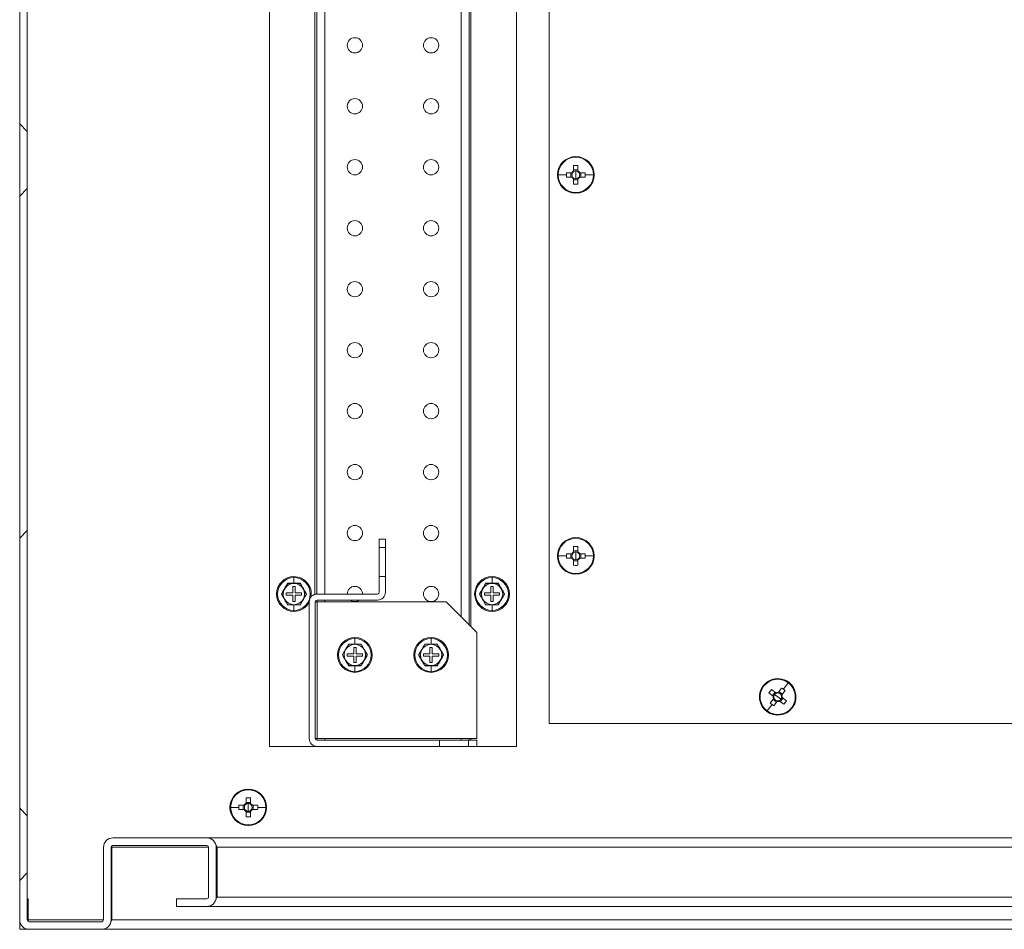
# Model space of a CAD drawing. Units: millimetres. Extents: x 63 to 8590, y 73 to 6123.
# Drawn here: x 4350 to 4673, y 1335 to 1633 of the extents above; entities that cross this region are included whole.
import ezdxf

# ---------------------------------------------------------------- set-up
doc = ezdxf.new("R2010")
doc.units = ezdxf.units.MM
doc.header["$LTSCALE"] = 5

msp = doc.modelspace()

# ---------------------------------------------------------------- hatches: boundary and pattern name
at = {"linetype": 'Continuous', "lineweight": 18}
h = msp.add_hatch(dxfattribs=at)
h.set_pattern_fill('ANSI38', scale=25, style=0)
h.set_pattern_definition([(45, (-3215.18, -1499.87), (-56.1266, 56.1266), []), (135, (-3215.18, -1499.87), (-168.3798, 56.1266), [198.4375, -119.0625])])
edge = h.paths.add_edge_path(flags=0)
edge.add_line((4414.66, 1927.88), (4414.66, 1944.18))
edge.add_arc((4411.56, 1944.18), 3.1, 0, 90)
edge.add_line((4411.56, 1947.28), (4401.66, 1947.28))
edge.add_line((4401.66, 1947.28), (4401.66, 1944.78))
edge.add_line((4401.66, 1944.78), (4411.56, 1944.78))
edge.add_arc((4411.56, 1944.18), 0.6, 0, 90, ccw=False)
edge.add_line((4412.16, 1944.18), (4412.16, 1927.88))
edge.add_arc((4411.56, 1927.88), 0.6, 270, 360, ccw=False)
edge.add_line((4411.56, 1927.28), (4380.76, 1927.28))
edge.add_arc((4380.76, 1927.88), 0.6, 180, 270, ccw=False)
edge.add_line((4380.16, 1927.88), (4380.16, 1951.68))
edge.add_arc((4377.06, 1951.68), 3.1, 0, 90)
edge.add_line((4377.06, 1954.78), (4353.26, 1954.78))
edge.add_arc((4353.26, 1951.68), 3.1, 90, 180)
edge.add_line((4350.16, 1951.68), (4350.16, 1337.88))
edge.add_arc((4353.26, 1337.88), 3.1, 180, 270)
edge.add_line((4353.26, 1334.78), (4377.06, 1334.78))
edge.add_arc((4377.06, 1337.88), 3.1, 270, 360)
edge.add_line((4380.16, 1337.88), (4380.16, 1361.68))
edge.add_arc((4380.76, 1361.68), 0.6, 90, 180, ccw=False)
edge.add_line((4380.76, 1362.28), (4411.56, 1362.28))
edge.add_arc((4411.56, 1361.68), 0.6, 0, 90, ccw=False)
edge.add_line((4412.16, 1361.68), (4412.16, 1345.38))
edge.add_arc((4411.56, 1345.38), 0.6, 270, 360, ccw=False)
edge.add_line((4411.56, 1344.78), (4401.66, 1344.78))
edge.add_line((4401.66, 1344.78), (4401.66, 1342.28))
edge.add_line((4401.66, 1342.28), (4411.56, 1342.28))
edge.add_arc((4411.56, 1345.38), 3.1, 270, 360)
edge.add_line((4414.66, 1345.38), (4414.66, 1361.68))
edge.add_arc((4411.56, 1361.68), 3.1, 0, 90)
edge.add_line((4411.56, 1364.78), (4380.76, 1364.78))
edge.add_arc((4380.76, 1361.68), 3.1, 90, 180)
edge.add_line((4377.66, 1361.68), (4377.66, 1337.88))
edge.add_arc((4377.06, 1337.88), 0.6, 270, 360, ccw=False)
edge.add_line((4377.06, 1337.28), (4353.26, 1337.28))
edge.add_arc((4353.26, 1337.88), 0.6, 180, 270, ccw=False)
edge.add_line((4352.66, 1337.88), (4352.66, 1951.68))
edge.add_arc((4353.26, 1951.68), 0.6, 90, 180, ccw=False)
edge.add_line((4353.26, 1952.28), (4377.06, 1952.28))
edge.add_arc((4377.06, 1951.68), 0.6, 0, 90, ccw=False)
edge.add_line((4377.66, 1951.68), (4377.66, 1927.88))
edge.add_arc((4380.76, 1927.88), 3.1, 180, 270)
edge.add_line((4380.76, 1924.78), (4411.56, 1924.78))
edge.add_arc((4411.56, 1927.88), 3.1, 270, 360)

# ---------------------------------------------------------------- linework, layer by layer
at = {"color": 7, "linetype": 'Continuous', "lineweight": 18}
for p, q in [((4350.16, 1337.88), (4350.16, 1951.68)), ((4352.66, 1337.88), (4352.66, 1951.68)), ((4432.16, 1894.78), (4432.16, 1394.78)), ((4513.16, 1394.78), (4513.16, 1894.78)), ((4523.91, 1402.28), (4523.91, 1887.28)), ((4497.66, 1854.88), (4497.66, 1434.68)), ((4447.66, 1444.78), (4447.66, 1844.79)), ((4532.66, 1588.28), (4532.66, 1588.06)), ((4531.95, 1585.38), (4531.95, 1583.62)), ((4533.37, 1583.91), (4531.95, 1583.91)), ((4532.66, 1582.28), (4532.66, 1583.56)), ((4533.37, 1583.62), (4533.37, 1585.38)), ((4526.89, 1582.28), (4529.56, 1582.28)), ((4531.32, 1582.99), (4529.57, 1582.99)), ((4529.57, 1581.57), (4531.32, 1581.57)), ((4531.03, 1582.99), (4531.03, 1581.57)), ((4531.95, 1580.95), (4531.95, 1579.19)), ((4531.95, 1580.66), (4533.37, 1580.66)), ((4532.66, 1582.28), (4532.66, 1581)), ((4533.37, 1580.95), (4533.37, 1581.22)), ((4533.37, 1579.19), (4533.37, 1580.95)), ((4535.75, 1582.99), (4534, 1582.99)), ((4534, 1581.57), (4535.75, 1581.57)), ((4534.28, 1581.57), (4534.28, 1582.99)), ((4538.43, 1582.28), (4535.76, 1582.28)), ((4532.66, 1576.28), (4532.66, 1576.51)), ((4468.16, 1462.78), (4468.16, 1460.03)), ((4468.16, 1462.78), (4470.16, 1462.78)), ((4470.16, 1462.78), (4470.16, 1460.03)), ((4532.66, 1463.28), (4532.66, 1463.06)), ((4470.16, 1460.03), (4468.16, 1460.03)), ((4468.16, 1460.03), (4468.16, 1450.53)), ((4470.16, 1460.03), (4470.16, 1450.53)), ((4526.89, 1457.28), (4529.56, 1457.28)), ((4531.32, 1457.99), (4529.57, 1457.99)), ((4531.03, 1457.99), (4531.03, 1456.57)), ((4531.95, 1460.38), (4531.95, 1458.62)), ((4533.37, 1458.91), (4531.95, 1458.91)), ((4532.66, 1457.28), (4532.66, 1458.56)), ((4532.66, 1457.28), (4532.66, 1456)), ((4533.37, 1458.62), (4533.37, 1460.38)), ((4535.75, 1457.99), (4534, 1457.99)), ((4534.28, 1456.57), (4534.28, 1457.99)), ((4538.43, 1457.28), (4535.76, 1457.28)), ((4529.57, 1456.57), (4531.32, 1456.57)), ((4531.95, 1455.95), (4531.95, 1454.19)), ((4531.95, 1455.66), (4533.37, 1455.66)), ((4533.37, 1455.95), (4533.37, 1456.22)), ((4533.37, 1454.19), (4533.37, 1455.95)), ((4534, 1456.57), (4535.75, 1456.57)), ((4532.66, 1451.28), (4532.66, 1451.51)), ((4438.14, 1448.28), (4437.13, 1446.53)), ((4438.1, 1448.35), (4440.16, 1448.35)), ((4440.16, 1448.28), (4438.14, 1448.28)), ((4440.16, 1448.35), (4440.16, 1450.16)), ((4440.16, 1448.35), (4442.22, 1448.35)), ((4442.18, 1448.28), (4440.16, 1448.28)), ((4443.19, 1446.53), (4442.18, 1448.28)), ((4468.16, 1450.53), (4468.16, 1445.38)), ((4468.16, 1450.53), (4470.16, 1450.53)), ((4470.16, 1450.53), (4470.16, 1445.38)), ((4503.14, 1448.28), (4502.13, 1446.53)), ((4503.1, 1448.35), (4505.16, 1448.35)), ((4505.16, 1448.28), (4503.14, 1448.28)), ((4505.16, 1448.35), (4505.16, 1450.16)), ((4505.16, 1448.35), (4507.22, 1448.35)), ((4507.18, 1448.28), (4505.16, 1448.28)), ((4508.19, 1446.53), (4507.18, 1448.28)), ((4437.13, 1446.53), (4436.12, 1444.78)), ((4436.12, 1444.78), (4437.13, 1443.03)), ((4437.66, 1445.18), (4437.66, 1444.38)), ((4439.76, 1445.18), (4437.66, 1445.18)), ((4437.66, 1444.38), (4439.76, 1444.38)), ((4440.56, 1447.28), (4439.76, 1447.28)), ((4439.76, 1447.28), (4439.76, 1445.18)), ((4439.76, 1444.38), (4439.76, 1442.28)), ((4440.56, 1445.18), (4440.56, 1447.28)), ((4442.66, 1445.18), (4440.56, 1445.18)), ((4440.56, 1442.28), (4440.56, 1444.38)), ((4440.56, 1444.38), (4442.66, 1444.38)), ((4442.66, 1444.38), (4442.66, 1445.18)), ((4444.2, 1444.78), (4443.19, 1446.53)), ((4443.19, 1443.03), (4444.2, 1444.78)), ((4447.76, 1444.78), (4467.56, 1444.78)), ((4502.13, 1446.53), (4501.12, 1444.78)), ((4501.12, 1444.78), (4502.13, 1443.03)), ((4502.66, 1445.18), (4502.66, 1444.38)), ((4504.76, 1445.18), (4502.66, 1445.18)), ((4502.66, 1444.38), (4504.76, 1444.38)), ((4505.56, 1447.28), (4504.76, 1447.28)), ((4504.76, 1447.28), (4504.76, 1445.18)), ((4504.76, 1444.38), (4504.76, 1442.28)), ((4505.56, 1445.18), (4505.56, 1447.28)), ((4507.66, 1445.18), (4505.56, 1445.18)), ((4505.56, 1442.28), (4505.56, 1444.38)), ((4505.56, 1444.38), (4507.66, 1444.38)), ((4507.66, 1444.38), (4507.66, 1445.18)), ((4509.2, 1444.78), (4508.19, 1446.53)), ((4508.19, 1443.03), (4509.2, 1444.78)), ((4437.13, 1443.03), (4438.14, 1441.28)), ((4440.16, 1441.22), (4438.1, 1441.21)), ((4438.14, 1441.28), (4440.16, 1441.28)), ((4439.76, 1442.28), (4440.56, 1442.28)), ((4440.16, 1441.28), (4442.18, 1441.28)), ((4442.22, 1441.21), (4440.16, 1441.22)), ((4440.16, 1441.22), (4440.16, 1439.41)), ((4442.18, 1441.28), (4443.19, 1443.03)), ((4445.16, 1442.18), (4445.16, 1397.38)), ((4447.16, 1442.18), (4447.16, 1397.38)), ((4447.76, 1442.18), (4447.16, 1442.18)), ((4447.66, 1442.18), (4447.66, 1442.78)), ((4447.76, 1442.78), (4467.56, 1442.78)), ((4447.76, 1397.38), (4447.76, 1442.18)), ((4490.16, 1442.18), (4447.76, 1442.18)), ((4500.16, 1432.18), (4490.16, 1442.18)), ((4502.13, 1443.03), (4503.14, 1441.28)), ((4505.16, 1441.22), (4503.1, 1441.21)), ((4503.14, 1441.28), (4505.16, 1441.28)), ((4504.76, 1442.28), (4505.56, 1442.28)), ((4505.16, 1441.28), (4507.18, 1441.28)), ((4507.22, 1441.21), (4505.16, 1441.22)), ((4505.16, 1441.22), (4505.16, 1439.41)), ((4507.18, 1441.28), (4508.19, 1443.03)), ((4500.16, 1397.38), (4500.16, 1432.18)), ((4458.14, 1428.28), (4457.13, 1426.53)), ((4458.1, 1428.35), (4460.16, 1428.35)), ((4460.16, 1428.28), (4458.14, 1428.28)), ((4460.16, 1428.35), (4460.16, 1430.16)), ((4460.16, 1428.35), (4462.22, 1428.35)), ((4462.18, 1428.28), (4460.16, 1428.28)), ((4463.19, 1426.53), (4462.18, 1428.28)), ((4483.14, 1428.28), (4482.13, 1426.53)), ((4483.1, 1428.35), (4485.16, 1428.35)), ((4485.16, 1428.28), (4483.14, 1428.28)), ((4485.16, 1428.35), (4485.16, 1430.16)), ((4485.16, 1428.35), (4487.22, 1428.35)), ((4487.18, 1428.28), (4485.16, 1428.28)), ((4488.19, 1426.53), (4487.18, 1428.28)), ((4457.13, 1426.53), (4456.12, 1424.78)), ((4457.66, 1425.18), (4457.66, 1424.38)), ((4459.76, 1425.18), (4457.66, 1425.18)), ((4460.56, 1427.28), (4459.76, 1427.28)), ((4459.76, 1427.28), (4459.76, 1425.18)), ((4460.56, 1425.18), (4460.56, 1427.28)), ((4462.66, 1425.18), (4460.56, 1425.18)), ((4462.66, 1424.38), (4462.66, 1425.18)), ((4464.2, 1424.78), (4463.19, 1426.53)), ((4482.13, 1426.53), (4481.12, 1424.78)), ((4482.66, 1425.18), (4482.66, 1424.38)), ((4484.76, 1425.18), (4482.66, 1425.18)), ((4485.56, 1427.28), (4484.76, 1427.28)), ((4484.76, 1427.28), (4484.76, 1425.18)), ((4485.56, 1425.18), (4485.56, 1427.28)), ((4487.66, 1425.18), (4485.56, 1425.18)), ((4487.66, 1424.38), (4487.66, 1425.18)), ((4489.2, 1424.78), (4488.19, 1426.53)), ((4456.12, 1424.78), (4457.13, 1423.03)), ((4457.13, 1423.03), (4458.14, 1421.28)), ((4457.66, 1424.38), (4459.76, 1424.38)), ((4459.76, 1424.38), (4459.76, 1422.28)), ((4459.76, 1422.28), (4460.56, 1422.28)), ((4460.56, 1422.28), (4460.56, 1424.38)), ((4460.56, 1424.38), (4462.66, 1424.38)), ((4462.18, 1421.28), (4463.19, 1423.03)), ((4463.19, 1423.03), (4464.2, 1424.78)), ((4481.12, 1424.78), (4482.13, 1423.03)), ((4482.13, 1423.03), (4483.14, 1421.28)), ((4482.66, 1424.38), (4484.76, 1424.38)), ((4484.76, 1424.38), (4484.76, 1422.28)), ((4484.76, 1422.28), (4485.56, 1422.28)), ((4485.56, 1422.28), (4485.56, 1424.38)), ((4485.56, 1424.38), (4487.66, 1424.38)), ((4487.18, 1421.28), (4488.19, 1423.03)), ((4488.19, 1423.03), (4489.2, 1424.78)), ((4460.16, 1421.22), (4458.1, 1421.21)), ((4458.14, 1421.28), (4460.16, 1421.28)), ((4460.16, 1421.28), (4462.18, 1421.28)), ((4462.22, 1421.21), (4460.16, 1421.22)), ((4460.16, 1421.22), (4460.16, 1419.41)), ((4485.16, 1421.22), (4483.1, 1421.21)), ((4483.14, 1421.28), (4485.16, 1421.28)), ((4485.16, 1421.28), (4487.18, 1421.28)), ((4487.22, 1421.21), (4485.16, 1421.22)), ((4485.16, 1421.22), (4485.16, 1419.41)), ((4602.38, 1415.65), (4600.77, 1413.52)), ((4594.11, 1414.64), (4594.3, 1414.5)), ((4596.01, 1412.33), (4597.41, 1411.27)), ((4598.27, 1412.41), (4596.86, 1413.46)), ((4598.04, 1412.58), (4597.18, 1411.44)), ((4600.2, 1413.93), (4599.15, 1412.53)), ((4600.45, 1411.91), (4599.32, 1412.76)), ((4600.28, 1411.68), (4601.34, 1413.08)), ((4597.54, 1410.39), (4596.48, 1408.99)), ((4597.37, 1410.16), (4598.5, 1409.31)), ((4597.41, 1411.27), (4597.63, 1411.11)), ((4597.62, 1408.14), (4598.67, 1409.54)), ((4598.91, 1411.03), (4597.89, 1411.8)), ((4598.91, 1411.03), (4599.93, 1410.26)), ((4599.55, 1409.66), (4600.95, 1408.61)), ((4599.78, 1409.49), (4600.64, 1410.63)), ((4601.81, 1409.74), (4600.41, 1410.8)), ((4595.44, 1406.42), (4597.04, 1408.55)), ((4603.71, 1407.43), (4603.52, 1407.57)), ((4723.91, 1402.28), (4523.91, 1402.28)), ((4447.16, 1397.38), (4447.76, 1397.38)), ((4447.66, 1396.79), (4447.66, 1397.38)), ((4447.76, 1397.38), (4500.16, 1397.38)), ((4447.76, 1396.78), (4487.91, 1396.78)), ((4487.91, 1396.78), (4487.91, 1394.78)), ((4487.91, 1396.78), (4497.41, 1396.78)), ((4497.41, 1394.78), (4497.41, 1396.78)), ((4497.41, 1396.78), (4500.16, 1396.78)), ((4497.66, 1397.38), (4497.66, 1396.78)), ((4500.16, 1394.78), (4500.16, 1396.78)), ((4432.16, 1394.78), (4447.06, 1394.78)), ((4447.06, 1394.78), (4447.66, 1394.78)), ((4447.66, 1394.78), (4447.66, 1394.79)), ((4447.76, 1394.78), (4447.66, 1394.78)), ((4447.76, 1394.78), (4487.91, 1394.78)), ((4487.91, 1394.78), (4497.41, 1394.78)), ((4497.41, 1394.78), (4500.16, 1394.78)), ((4513.16, 1394.78), (4500.16, 1394.78)), ((4425.16, 1380.78), (4425.16, 1380.56)), ((4424.45, 1377.88), (4424.45, 1376.12)), ((4425.87, 1376.12), (4425.87, 1377.88)), ((4419.39, 1374.78), (4422.06, 1374.78)), ((4423.82, 1375.49), (4422.07, 1375.49)), ((4422.07, 1374.07), (4423.82, 1374.07)), ((4423.53, 1375.49), (4423.53, 1374.07)), ((4425.87, 1376.41), (4424.45, 1376.41)), ((4424.45, 1373.45), (4424.45, 1371.69)), ((4425.16, 1374.78), (4425.16, 1376.06)), ((4425.16, 1374.78), (4425.16, 1373.5)), ((4425.87, 1373.45), (4425.87, 1373.72)), ((4425.87, 1371.69), (4425.87, 1373.45)), ((4428.25, 1375.49), (4426.5, 1375.49)), ((4426.5, 1374.07), (4428.25, 1374.07)), ((4426.78, 1374.07), (4426.78, 1375.49)), ((4430.93, 1374.78), (4428.26, 1374.78)), ((4424.45, 1373.16), (4425.87, 1373.16)), ((4425.16, 1368.78), (4425.16, 1369.01)), ((4411.56, 1364.78), (4380.76, 1364.78)), ((4411.81, 1364.78), (4411.56, 1364.78)), ((4411.81, 1364.78), (4682.66, 1364.78)), ((4377.66, 1361.68), (4377.66, 1337.88)), ((4380.16, 1361.68), (4380.16, 1337.88)), ((4381.01, 1362.28), (4380.41, 1362.23)), ((4380.41, 1362.17), (4380.41, 1361.68)), ((4380.41, 1337.88), (4380.41, 1361.68)), ((4411.56, 1362.28), (4380.76, 1362.28)), ((4412.16, 1361.68), (4412.16, 1345.38)), ((4414.55, 1362.24), (4414.91, 1361.68)), ((4414.64, 1361.76), (4414.91, 1361.68)), ((4414.66, 1361.68), (4414.66, 1345.38)), ((4414.91, 1361.68), (4414.91, 1345.38)), ((4352.91, 1344.78), (4352.66, 1344.78)), ((4352.91, 1344.78), (4352.91, 1337.88)), ((4401.66, 1344.78), (4401.66, 1342.28)), ((4411.56, 1344.78), (4401.66, 1344.78)), ((4414.91, 1345.38), (4414.56, 1344.85)), ((4414.91, 1345.38), (4414.65, 1345.31)), ((5035.41, 1345.38), (4414.91, 1345.38)), ((4411.56, 1342.28), (4401.66, 1342.28)), ((4411.56, 1342.28), (4411.81, 1342.28)), ((5038.51, 1342.28), (4411.81, 1342.28)), ((4350.16, 1337.88), (4350.16, 1334.78)), ((4352.91, 1337.4), (4352.91, 1337.88)), ((4380.41, 1337.88), (4380.06, 1337.35)), ((4380.41, 1337.88), (4380.15, 1337.81)), ((4380.41, 1337.88), (5069.91, 1337.88)), ((4350.16, 1334.78), (4353.26, 1334.78)), ((4353.51, 1337.28), (4352.91, 1337.34)), ((4377.06, 1337.28), (4353.26, 1337.28)), ((4377.06, 1334.78), (4353.26, 1334.78)), ((4377.31, 1334.78), (5073.01, 1334.78))]:
    msp.add_line(p, q, dxfattribs=at)
at = {"color": 8, "linetype": 'Continuous', "lineweight": 18}
for p, q in [((4498.26, 1855.48), (4498.26, 1434.08)), ((4495.06, 1852.28), (4495.06, 1437.28)), ((4447.06, 1844.88), (4447.06, 1444.69)), ((4450.26, 1844.78), (4450.26, 1444.78)), ((4440.16, 1450.48), (4440.16, 1450.16)), ((4505.16, 1450.48), (4505.16, 1450.16)), ((4450.26, 1442.78), (4450.26, 1442.18)), ((4440.16, 1439.08), (4440.16, 1439.41)), ((4505.16, 1439.08), (4505.16, 1439.41)), ((4460.16, 1430.48), (4460.16, 1430.16)), ((4485.16, 1430.48), (4485.16, 1430.16)), ((4460.16, 1419.08), (4460.16, 1419.41)), ((4485.16, 1419.08), (4485.16, 1419.41)), ((4450.26, 1397.38), (4450.26, 1396.78)), ((4495.06, 1397.38), (4495.06, 1396.78)), ((4498.26, 1397.38), (4498.26, 1396.78)), ((4447.06, 1394.88), (4447.06, 1394.78)), ((4412.16, 1361.68), (4380.41, 1361.68)), ((4414.91, 1361.68), (4414.66, 1361.68)), ((4721.08, 1361.68), (4414.91, 1361.68)), ((4352.91, 1337.88), (4352.66, 1337.88)), ((4352.91, 1337.88), (4377.66, 1337.88)), ((4380.16, 1337.88), (4380.41, 1337.88))]:
    msp.add_line(p, q, dxfattribs=at)
at = {"color": 7, "linetype": 'Continuous', "lineweight": 18, "flags": 128}
for points in [[(4458.66, 1442.78), (4459.3, 1442.44), (4460.16, 1442.28)], [(4460.16, 1442.28), (4461.01, 1442.44), (4461.66, 1442.78)]]:
    msp.add_lwpolyline(points, dxfattribs=at)
at = {"color": 7, "linetype": 'Continuous', "lineweight": 18}
for centre in [(4460.16, 1624.78), (4485.16, 1624.78), (4460.16, 1604.78), (4485.16, 1604.78), (4460.16, 1584.78), (4485.16, 1584.78), (4460.16, 1564.78), (4485.16, 1564.78), (4460.16, 1544.78), (4485.16, 1544.78), (4460.16, 1524.78), (4485.16, 1524.78), (4460.16, 1504.78), (4485.16, 1504.78), (4460.16, 1484.78), (4485.16, 1484.78), (4460.16, 1464.78), (4485.16, 1464.78), (4485.16, 1444.78)]:
    msp.add_circle(centre, 2.5, dxfattribs=at)
for centre, radius, start, end in [((4532.66, 1582.28), 6, 90, 270), ((4532.66, 1582.28), 5.77, 90, 180), ((4532.66, 1582.28), 6, 270, 90), ((4532.66, 1582.28), 5.77, 0, 90), ((4532.66, 1582.28), 1.51, 117.9589, 152.0411), ((4532.66, 1582.28), 1.28, 123.6743, 146.3257), ((4532.66, 1563.24), 22.14, 88.1626, 91.8374), ((4532.66, 1582.28), 1.28, 90, 123.6743), ((4532.66, 1582.28), 1.28, 56.3257, 90), ((4532.66, 1582.28), 1.51, 27.9589, 62.0411), ((4532.66, 1582.28), 1.28, 33.6743, 56.3257), ((4532.66, 1582.28), 5.77, 180, 270), ((4551.69, 1582.28), 22.13, 178.1621, 180.0008), ((4551.69, 1582.28), 22.13, 179.9992, 181.8379), ((4532.66, 1582.28), 1.51, 207.9589, 242.0411), ((4532.66, 1582.28), 1.28, 146.3257, 213.6743), ((4532.66, 1582.28), 1.28, 213.6743, 236.3257), ((4532.66, 1582.28), 1.28, 236.3257, 270), ((4532.66, 1582.28), 5.77, 270, 0), ((4532.66, 1582.28), 1.28, 270, 303.6743), ((4532.66, 1582.28), 1.51, 297.9589, 332.0411), ((4532.66, 1582.28), 1.28, 303.6743, 326.3257), ((4532.66, 1582.28), 1.28, 326.3257, 33.6743), ((4513.63, 1582.28), 22.13, 359.9992, 1.8379), ((4513.63, 1582.28), 22.13, 358.1621, 0.0008), ((4532.66, 1601.32), 22.14, 268.1626, 271.8374), ((4532.66, 1457.28), 6, 90, 270), ((4532.66, 1457.28), 5.77, 90, 180), ((4532.66, 1457.28), 6, 270, 90), ((4532.66, 1457.28), 5.77, 0, 90), ((4532.66, 1457.28), 5.77, 180, 270), ((4551.69, 1457.28), 22.13, 178.1621, 180.0008), ((4551.69, 1457.28), 22.13, 179.9992, 181.8379), ((4532.66, 1457.28), 1.51, 117.9589, 152.0411), ((4532.66, 1457.28), 1.28, 146.3257, 213.6743), ((4532.66, 1457.28), 1.28, 123.6743, 146.3257), ((4532.66, 1438.24), 22.14, 88.1626, 91.8374), ((4532.66, 1457.28), 1.28, 90, 123.6743), ((4532.66, 1457.28), 1.28, 56.3257, 90), ((4532.66, 1457.28), 5.77, 270, 0), ((4532.66, 1457.28), 1.51, 27.9589, 62.0411), ((4532.66, 1457.28), 1.28, 33.6743, 56.3257), ((4532.66, 1457.28), 1.28, 326.3257, 33.6743), ((4513.63, 1457.28), 22.13, 359.9992, 1.8379), ((4513.63, 1457.28), 22.13, 358.1621, 0.0008), ((4532.66, 1457.28), 1.51, 207.9589, 242.0411), ((4532.66, 1457.28), 1.28, 213.6743, 236.3257), ((4532.66, 1457.28), 1.28, 236.3257, 270), ((4532.66, 1476.32), 22.14, 268.1626, 271.8374), ((4532.66, 1457.28), 1.28, 270, 303.6743), ((4532.66, 1457.28), 1.51, 297.9589, 332.0411), ((4532.66, 1457.28), 1.28, 303.6743, 326.3257), ((4440.16, 1444.78), 5.7, 90, 270), ((4440.16, 1444.78), 5.37, 90, 270), ((4440.16, 1444.78), 3.5, 90, 150), ((4440.16, 1444.78), 5.7, 350.8533, 90), ((4440.16, 1444.78), 5.37, 270, 90), ((4440.16, 1444.78), 3.5, 30, 90), ((4505.16, 1444.78), 5.7, 90, 270), ((4505.16, 1444.78), 5.37, 90, 270), ((4505.16, 1444.78), 3.5, 90, 150), ((4505.16, 1444.78), 5.7, 270, 90), ((4505.16, 1444.78), 5.37, 270, 90), ((4505.16, 1444.78), 3.5, 30, 90), ((4440.16, 1444.78), 3.5, 150, 210), ((4440.16, 1444.78), 3.5, 330, 30), ((4447.76, 1442.18), 2.6, 90, 180), ((4460.16, 1444.78), 2.5, 360, 180), ((4467.56, 1445.38), 0.6, 270, 0), ((4467.56, 1445.38), 2.6, 270, 0), ((4505.16, 1444.78), 3.5, 150, 210), ((4505.16, 1444.78), 3.5, 330, 30), ((4440.16, 1444.78), 3.5, 210, 270), ((4440.16, 1444.78), 3.5, 270, 330), ((4440.16, 1444.78), 5.7, 270, 331.3056), ((4447.76, 1442.18), 0.6, 90, 180), ((4505.16, 1444.78), 3.5, 210, 270), ((4505.16, 1444.78), 3.5, 270, 330), ((4460.16, 1424.78), 5.7, 90, 180), ((4460.16, 1424.78), 5.37, 90, 270), ((4460.16, 1424.78), 3.5, 90, 150), ((4460.16, 1424.78), 5.7, 270, 90), ((4460.16, 1424.78), 5.37, 270, 90), ((4460.16, 1424.78), 3.5, 30, 90), ((4485.16, 1424.78), 5.7, 90, 180), ((4485.16, 1424.78), 5.37, 90, 270), ((4485.16, 1424.78), 3.5, 90, 150), ((4485.16, 1424.78), 5.7, 270, 90), ((4485.16, 1424.78), 5.37, 270, 90), ((4485.16, 1424.78), 3.5, 30, 90), ((4460.16, 1424.78), 3.5, 150, 210), ((4460.16, 1424.78), 3.5, 330, 30), ((4485.16, 1424.78), 3.5, 150, 210), ((4485.16, 1424.78), 3.5, 330, 30), ((4460.16, 1424.78), 5.7, 180, 270), ((4460.16, 1424.78), 3.5, 210, 270), ((4460.16, 1424.78), 3.5, 270, 330), ((4485.16, 1424.78), 5.7, 180, 270), ((4485.16, 1424.78), 3.5, 210, 270), ((4485.16, 1424.78), 3.5, 270, 330), ((4598.91, 1411.03), 6, 323.0617, 143.0617), ((4598.91, 1411.03), 5.77, 53.0617, 143.0617), ((4598.91, 1411.03), 5.77, 323.0617, 53.0617), ((4598.91, 1411.03), 6, 143.0617, 323.0617), ((4598.91, 1411.03), 5.77, 143.0617, 233.0617), ((4614.13, 1399.59), 22.14, 141.2242, 144.8991), ((4598.91, 1411.03), 1.28, 109.3874, 143.0617), ((4598.91, 1411.03), 1.51, 81.0206, 115.1028), ((4598.91, 1411.03), 1.28, 86.7359, 109.3874), ((4598.91, 1411.03), 1.28, 19.3874, 86.7359), ((4587.48, 1395.83), 22.13, 53.0609, 54.8995), ((4587.48, 1395.83), 22.13, 51.2238, 53.0624), ((4610.34, 1426.24), 22.13, 231.2238, 233.0624), ((4598.91, 1411.03), 1.51, 171.0206, 205.1028), ((4598.91, 1411.03), 1.28, 143.0617, 176.7359), ((4598.91, 1411.03), 1.28, 176.7359, 199.3874), ((4598.91, 1411.03), 1.28, 199.3874, 266.7359), ((4598.91, 1411.03), 1.51, 261.0206, 295.1028), ((4598.91, 1411.03), 1.28, 266.7359, 289.3874), ((4598.91, 1411.03), 1.28, 289.3874, 323.0617), ((4598.91, 1411.03), 1.28, 323.0617, 356.7359), ((4598.91, 1411.03), 1.28, 356.7359, 19.3874), ((4598.91, 1411.03), 1.51, 351.0206, 25.1028), ((4583.69, 1422.48), 22.14, 321.2242, 324.8991), ((4598.91, 1411.03), 5.77, 233.0617, 323.0617), ((4610.34, 1426.24), 22.13, 233.0609, 234.8995), ((4447.76, 1397.38), 2.6, 180, 270), ((4447.76, 1397.38), 0.6, 180, 270), ((4425.16, 1374.78), 6, 90, 270), ((4425.16, 1374.78), 5.77, 90, 180), ((4425.16, 1374.78), 6, 270, 90), ((4425.16, 1374.78), 5.77, 0, 90), ((4425.16, 1355.74), 22.14, 88.1626, 91.8374), ((4425.16, 1374.78), 5.77, 180, 270), ((4444.19, 1374.78), 22.13, 178.1621, 180.0008), ((4444.19, 1374.78), 22.13, 179.9992, 181.8379), ((4425.16, 1374.78), 1.51, 117.9589, 152.0411), ((4425.16, 1374.78), 1.51, 207.9589, 242.0411), ((4425.16, 1374.78), 1.28, 146.3257, 213.6743), ((4425.16, 1374.78), 1.28, 123.6743, 146.3257), ((4425.16, 1374.78), 1.28, 213.6743, 236.3257), ((4425.16, 1374.78), 1.28, 90, 123.6743), ((4425.16, 1374.78), 1.28, 236.3257, 270), ((4425.16, 1374.78), 1.28, 56.3257, 90), ((4425.16, 1374.78), 5.77, 270, 0), ((4425.16, 1374.78), 1.28, 270, 303.6743), ((4425.16, 1374.78), 1.51, 27.9589, 62.0411), ((4425.16, 1374.78), 1.28, 33.6743, 56.3257), ((4425.16, 1374.78), 1.51, 297.9589, 332.0411), ((4425.16, 1374.78), 1.28, 303.6743, 326.3257), ((4425.16, 1374.78), 1.28, 326.3257, 33.6743), ((4406.13, 1374.78), 22.13, 359.9992, 1.8379), ((4406.13, 1374.78), 22.13, 358.1621, 0.0008), ((4425.16, 1393.82), 22.14, 268.1626, 271.8374), ((4380.76, 1361.68), 3.1, 90, 180), ((4411.56, 1361.68), 3.1, 0, 90), ((4380.76, 1361.68), 0.6, 90, 180), ((4411.56, 1361.68), 0.6, 0, 90), ((4411.56, 1345.38), 3.1, 270, 0), ((4411.56, 1345.38), 0.6, 270, 0), ((4353.26, 1337.88), 3.1, 180, 270), ((4353.26, 1337.88), 0.6, 180, 270), ((4377.06, 1337.88), 0.6, 270, 0), ((4377.06, 1337.88), 3.1, 270, 0)]:
    msp.add_arc(centre, radius, start, end, dxfattribs=at)
for points in [[(4436.04, 1444.78), (4436.38, 1445.38), (4437.07, 1446.57), (4437.76, 1447.76), (4438.1, 1448.35)], [(4442.22, 1448.35), (4442.56, 1447.76), (4443.25, 1446.56), (4443.94, 1445.38), (4444.28, 1444.78)], [(4501.04, 1444.78), (4501.38, 1445.38), (4502.07, 1446.57), (4502.76, 1447.76), (4503.1, 1448.35)], [(4507.22, 1448.35), (4507.56, 1447.76), (4508.25, 1446.56), (4508.94, 1445.38), (4509.28, 1444.78)], [(4438.1, 1441.21), (4437.76, 1441.81), (4437.07, 1443), (4436.38, 1444.19), (4436.04, 1444.78)], [(4444.28, 1444.78), (4443.94, 1444.19), (4443.24, 1443), (4442.56, 1441.81), (4442.22, 1441.21)], [(4503.1, 1441.21), (4502.76, 1441.81), (4502.07, 1443), (4501.38, 1444.19), (4501.04, 1444.78)], [(4509.28, 1444.78), (4508.94, 1444.19), (4508.24, 1443), (4507.56, 1441.81), (4507.22, 1441.21)], [(4456.04, 1424.78), (4456.38, 1425.38), (4457.07, 1426.57), (4457.76, 1427.76), (4458.1, 1428.35)], [(4462.22, 1428.35), (4462.56, 1427.76), (4463.25, 1426.56), (4463.94, 1425.38), (4464.28, 1424.78)], [(4481.04, 1424.78), (4481.38, 1425.38), (4482.07, 1426.57), (4482.76, 1427.76), (4483.1, 1428.35)], [(4487.22, 1428.35), (4487.56, 1427.76), (4488.25, 1426.56), (4488.94, 1425.38), (4489.28, 1424.78)], [(4458.1, 1421.21), (4457.76, 1421.81), (4457.07, 1423), (4456.38, 1424.19), (4456.04, 1424.78)], [(4464.28, 1424.78), (4463.94, 1424.19), (4463.24, 1423), (4462.56, 1421.81), (4462.22, 1421.21)], [(4483.1, 1421.21), (4482.76, 1421.81), (4482.07, 1423), (4481.38, 1424.19), (4481.04, 1424.78)], [(4489.28, 1424.78), (4488.94, 1424.19), (4488.24, 1423), (4487.56, 1421.81), (4487.22, 1421.21)]]:
    msp.add_open_spline(points, degree=3, knots=[0, 0, 0, 0, 0.501362, 1, 1, 1, 1], dxfattribs=at)

doc.saveas('drawing.dxf')
